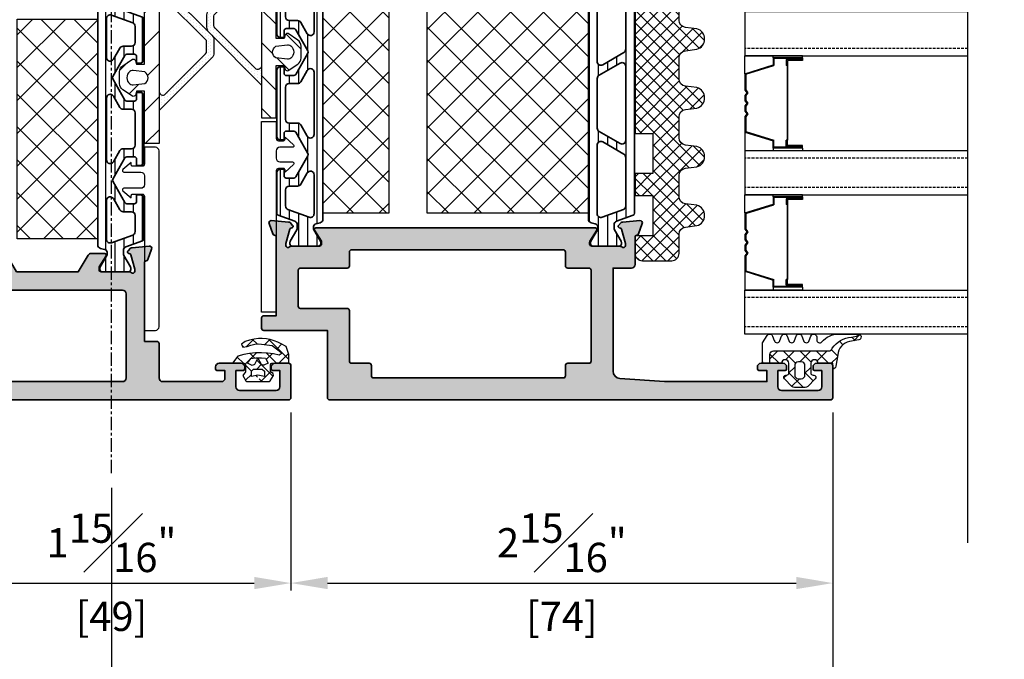
# Model space of a CAD drawing. Units: millimetres. Extents: x 0 to 1933, y 0 to 891.
# Drawn here: x 401 to 536, y 134 to 221 of the extents above; entities that cross this region are included whole.
import ezdxf

# ---------------------------------------------------------------- set-up
doc = ezdxf.new("R2010")
doc.units = ezdxf.units.MM
doc.header["$LTSCALE"] = 0.073313
doc.header["$MEASUREMENT"] = 0
for name, pattern in [('AUSGEZOGEN', [0]), ('CENTER', [2, 1.25, -0.25, 0.25, -0.25]), ('HIDDENX2', [0.75, 0.5, -0.25])]:
    doc.linetypes.add(name, pattern=pattern)
doc.layers.get('0').update_dxf_attribs({"color": 255})
doc.layers.get('DEFPOINTS').update_dxf_attribs({"color": 250})
for name, color, linetype, lineweight in [('E-DIES', 255, 'Continuous', 35), ('E-GASKET', 42, 'Continuous', 30), ('E-ISOLATOR', 41, 'Continuous', 30), ('E-PL', 6, 'Continuous', 35)]:
    doc.layers.add(name, color=color, linetype=linetype, lineweight=lineweight)
for name, color, linetype in [('E-GLASS', 4, 'Continuous'), ('E-Shading', 252, 'Continuous'), ('Glass insulation pad', 60, 'Continuous'), ('HATCH', 253, 'Continuous'), ('PVC', 4, 'Continuous')]:
    doc.layers.add(name, color=color, linetype=linetype)
doc.styles.add('ROMANS', font='romans.shx', dxfattribs={"width": 0.9})
doc.dimstyles.new('EAGON-inch3(기준)', dxfattribs={"dimtxt": 4, "dimasz": 5, "dimexe": 1, "dimexo": 2, "dimgap": 1.5, "dimtad": 1, "dimdec": 4, "dimlfac": 0.03937, "dimdsep": 46, "dimlunit": 5, "dimtxsty": 'ROMANS', "dimcen": 1, "dimclrd": 5, "dimclre": 5, "dimclrt": 7, "dimazin": 2, "dimtm": 1e-09, "dimtfac": 1, "dimtdec": 4, "dimtix": 1, "dimtmove": 2, "dimatfit": 3, "dimfxl": 0, "dimfrac": 1, "dimtolj": 1, "dimtzin": 0, "dimlwd": -1, "dimlwe": -1, "dimarcsym": 0})

# ---------------------------------------------------------------- blocks, each defined once
blk = doc.blocks.new('poly-amid material-03')
at = {"layer": 'HATCH'}
h = blk.add_hatch(dxfattribs=at)
h.set_pattern_fill('ANSI31', color=256, scale=10, angle=315)
h.set_pattern_definition([(0, (-5041.9087, -1159.3358), (3e-16, 1.25), [])])
h.paths.add_polyline_path([(36.77, -1.17), (38.32, -2.06, 0.131652), (38.47, -2.1), (38.7, -2.1, 0.414214), (39, -1.8), (39, 1.8, 0.414214), (38.7, 2.1), (38.47, 2.1, 0.131652), (38.32, 2.06), (36.77, 1.17, -0.131652), (36.52, 1.1), (36.43, 1.1, -0.339454), (35.95, 1.47), (35.8, 2.03, 0.339454), (35.32, 2.4), (3.68, 2.4, 0.339454), (3.2, 2.03), (3.05, 1.47, -0.339454), (2.57, 1.1), (2.48, 1.1, -0.131652), (2.23, 1.17), (0.68, 2.06, 0.131652), (0.53, 2.1), (0.3, 2.1, 0.414214), (0, 1.8), (0, -1.8, 0.414214), (0.3, -2.1), (0.53, -2.1, 0.131652), (0.68, -2.06), (2.23, -1.17, -0.131652), (2.48, -1.1), (2.93, -1.1, -0.315299), (3.4, -1.43), (4.23, -3.7, 0.315299), (4.51, -3.9), (10, -3.9, 0.414214), (10.5, -3.4), (10.5, -2.9), (9.6, -2.9, -0.414214), (9.3, -2.6), (9.3, -1.57, -0.267949), (9.45, -1.31), (12.35, 0.36, -0.267949), (12.65, 0.36), (15.55, -1.31, -0.267949), (15.7, -1.57), (15.7, -2.6, -0.414214), (15.4, -2.9), (14.5, -2.9), (14.5, -3.4, 0.414214), (15, -3.9), (24, -3.9, 0.414214), (24.5, -3.4), (24.5, -2.9), (23.6, -2.9, -0.414214), (23.3, -2.6), (23.3, -1.57, -0.267949), (23.45, -1.31), (26.35, 0.36, -0.267949), (26.65, 0.36), (29.55, -1.31, -0.267949), (29.7, -1.57), (29.7, -2.6, -0.414214), (29.4, -2.9), (28.5, -2.9), (28.5, -3.4, 0.414214), (29, -3.9), (34.49, -3.9, 0.315299), (34.77, -3.7), (35.6, -1.43, -0.315299), (36.07, -1.1), (36.52, -1.1, -0.131652)])
h.paths.add_polyline_path([(9.74, 1.2, -0.767327), (9.99, 0.27), (8.45, -0.62, 0.267949), (8.2, -1.05), (8.2, -2.2, -0.414214), (7.7, -2.7), (5.49, -2.7, -0.315299), (5.02, -2.37), (3.96, 0.53, -0.520567), (4.43, 1.2)], flags=16)
h.paths.add_polyline_path([(15.01, 0.27, -0.767327), (15.26, 1.2), (23.74, 1.2, -0.767327), (23.99, 0.27), (22.45, -0.62, 0.267949), (22.2, -1.05), (22.2, -2.2, -0.414214), (21.7, -2.7), (17.3, -2.7, -0.414214), (16.8, -2.2), (16.8, -1.05, 0.267949), (16.55, -0.62)], flags=16)
h.paths.add_polyline_path([(29.01, 0.27, -0.767327), (29.26, 1.2), (34.57, 1.2, -0.520567), (35.04, 0.53), (33.98, -2.37, -0.315299), (33.51, -2.7), (31.3, -2.7, -0.414214), (30.8, -2.2), (30.8, -1.05, 0.267949), (30.55, -0.62)], flags=16)
at = {"layer": 'E-PL'}
for points in [[(36.77, -1.17), (38.32, -2.06, 0.131652), (38.47, -2.1), (38.7, -2.1, 0.414214), (39, -1.8), (39, 1.8, 0.414214), (38.7, 2.1), (38.47, 2.1, 0.131652), (38.32, 2.06), (36.77, 1.17, -0.131652), (36.52, 1.1), (36.43, 1.1, -0.339454), (35.95, 1.47), (35.8, 2.03, 0.339454), (35.32, 2.4), (3.68, 2.4, 0.339454), (3.2, 2.03), (3.05, 1.47, -0.339454), (2.57, 1.1), (2.48, 1.1, -0.131652), (2.23, 1.17), (0.68, 2.06, 0.131652), (0.53, 2.1), (0.3, 2.1, 0.414214), (0, 1.8), (0, -1.8, 0.414214), (0.3, -2.1), (0.53, -2.1, 0.131652), (0.68, -2.06), (2.23, -1.17, -0.131652), (2.48, -1.1), (2.93, -1.1, -0.315299), (3.4, -1.43), (4.23, -3.7, 0.315299), (4.51, -3.9), (10, -3.9, 0.414214), (10.5, -3.4), (10.5, -2.9), (9.6, -2.9, -0.414214), (9.3, -2.6), (9.3, -1.57, -0.267949), (9.45, -1.31), (12.35, 0.36, -0.267949), (12.65, 0.36), (15.55, -1.31, -0.267949), (15.7, -1.57), (15.7, -2.6, -0.414214), (15.4, -2.9), (14.5, -2.9), (14.5, -3.4, 0.414214), (15, -3.9), (24, -3.9, 0.414214), (24.5, -3.4), (24.5, -2.9), (23.6, -2.9, -0.414214), (23.3, -2.6), (23.3, -1.57, -0.267949), (23.45, -1.31), (26.35, 0.36, -0.267949), (26.65, 0.36), (29.55, -1.31, -0.267949), (29.7, -1.57), (29.7, -2.6, -0.414214), (29.4, -2.9), (28.5, -2.9), (28.5, -3.4, 0.414214), (29, -3.9), (34.49, -3.9, 0.315299), (34.77, -3.7), (35.6, -1.43, -0.315299), (36.07, -1.1), (36.52, -1.1, -0.131652)], [(9.99, 0.27, 0.767327), (9.74, 1.2), (4.43, 1.2, 0.520567), (3.96, 0.53), (5.02, -2.37, 0.315299), (5.49, -2.7), (7.7, -2.7, 0.414214), (8.2, -2.2), (8.2, -1.05, -0.267949), (8.45, -0.62)], [(15.01, 0.27, -0.767327), (15.26, 1.2), (23.74, 1.2, -0.767327), (23.99, 0.27), (22.45, -0.62, 0.267949), (22.2, -1.05), (22.2, -2.2, -0.414214), (21.7, -2.7), (17.3, -2.7, -0.414214), (16.8, -2.2), (16.8, -1.05, 0.267949), (16.55, -0.62)], [(29.01, 0.27, -0.767327), (29.26, 1.2), (34.57, 1.2, -0.520567), (35.04, 0.53), (33.98, -2.37, -0.315299), (33.51, -2.7), (31.3, -2.7, -0.414214), (30.8, -2.2), (30.8, -1.05, 0.267949), (30.55, -0.62)]]:
    blk.add_lwpolyline(points, format="xyb", close=True, dxfattribs=at)
blk = doc.blocks.new('poly-amid material-02')
at = {"layer": 'HATCH'}
h = blk.add_hatch(dxfattribs=at)
h.set_pattern_fill('ANSI31', color=256, scale=10, angle=315)
h.set_pattern_definition([(0, (-5008.869, -1198.3886), (3e-16, 1.25), [])])
h.paths.add_polyline_path([(3.2, -2.03, 0.339454), (3.68, -2.4), (35.32, -2.4, 0.339454), (35.8, -2.03), (35.95, -1.47, -0.339454), (36.43, -1.1), (36.52, -1.1, -0.131652), (36.77, -1.17), (38.32, -2.06, 0.131652), (38.47, -2.1), (38.7, -2.1, 0.414214), (39, -1.8), (39, 1.8, 0.414214), (38.7, 2.1), (38.47, 2.1, 0.131652), (38.32, 2.06), (36.77, 1.17, -0.131652), (36.52, 1.1), (36.07, 1.1, -0.315299), (35.6, 1.43), (34.77, 3.7, 0.315299), (34.49, 3.9), (4.51, 3.9, 0.315299), (4.23, 3.7), (3.4, 1.43, -0.315299), (2.93, 1.1), (2.48, 1.1, -0.131652), (2.23, 1.17), (0.68, 2.06, 0.131652), (0.53, 2.1), (0.3, 2.1, 0.414214), (0, 1.8), (0, -1.8, 0.414214), (0.3, -2.1), (0.53, -2.1, 0.131652), (0.68, -2.06), (2.23, -1.17, -0.131652), (2.48, -1.1), (2.57, -1.1, -0.339454), (3.05, -1.47)])
h.paths.add_polyline_path([(5.13, 2.37, -0.315299), (5.6, 2.7), (12.12, 2.7, -0.267949), (12.55, 2.45), (14.23, -0.45, -0.57735), (13.79, -1.2), (4.54, -1.2, -0.520567), (4.07, -0.53)], flags=16)
h.paths.add_polyline_path([(34.57, -1.2), (25.21, -1.2, -0.57735), (24.77, -0.45), (26.45, 2.45, -0.267949), (26.88, 2.7), (33.51, 2.7, -0.315299), (33.98, 2.37), (35.04, -0.53, -0.520567)], flags=16)
h.paths.add_polyline_path([(15.67, -0.95), (14, 1.95, -0.57735), (14.43, 2.7), (24.57, 2.7, -0.57735), (25, 1.95), (23.33, -0.95, -0.267949), (22.9, -1.2), (16.1, -1.2, -0.267949)], flags=16)
at = {"layer": 'E-PL'}
for points in [[(3.2, -2.03, 0.339454), (3.68, -2.4), (35.32, -2.4, 0.339454), (35.8, -2.03), (35.95, -1.47, -0.339454), (36.43, -1.1), (36.52, -1.1, -0.131652), (36.77, -1.17), (38.32, -2.06, 0.131652), (38.47, -2.1), (38.7, -2.1, 0.414214), (39, -1.8), (39, 1.8, 0.414214), (38.7, 2.1), (38.47, 2.1, 0.131652), (38.32, 2.06), (36.77, 1.17, -0.131652), (36.52, 1.1), (36.07, 1.1, -0.315299), (35.6, 1.43), (34.77, 3.7, 0.315299), (34.49, 3.9), (4.51, 3.9, 0.315299), (4.23, 3.7), (3.4, 1.43, -0.315299), (2.93, 1.1), (2.48, 1.1, -0.131652), (2.23, 1.17), (0.68, 2.06, 0.131652), (0.53, 2.1), (0.3, 2.1, 0.414214), (0, 1.8), (0, -1.8, 0.414214), (0.3, -2.1), (0.53, -2.1, 0.131652), (0.68, -2.06), (2.23, -1.17, -0.131652), (2.48, -1.1), (2.57, -1.1, -0.339454), (3.05, -1.47)], [(5.13, 2.37, -0.315299), (5.6, 2.7), (12.12, 2.7, -0.267949), (12.55, 2.45), (14.23, -0.45, -0.57735), (13.79, -1.2), (4.54, -1.2, -0.520567), (4.07, -0.53)], [(15.67, -0.95), (14, 1.95, -0.57735), (14.43, 2.7), (24.57, 2.7, -0.57735), (25, 1.95), (23.33, -0.95, -0.267949), (22.9, -1.2), (16.1, -1.2, -0.267949)], [(34.57, -1.2), (25.21, -1.2, -0.57735), (24.77, -0.45), (26.45, 2.45, -0.267949), (26.88, 2.7), (33.51, 2.7, -0.315299), (33.98, 2.37), (35.04, -0.53, -0.520567)]]:
    blk.add_lwpolyline(points, format="xyb", close=True, dxfattribs=at)
blk = doc.blocks.new('IW vent out')
at = {"layer": 'E-Shading'}
h = blk.add_hatch(color=256, dxfattribs=at)
h.paths.add_polyline_path([(-39, 3.93, -0.393479), (-39.93, 2.93), (-46, 2.5), (-60, 2.5), (-60, 4), (-59, 4, 0.414214), (-58.7, 4.3), (-58.7, 4.5, 0.414214), (-59.2, 5), (-62.2, 5, 0.414214), (-62.7, 4.5), (-62.7, 4.3, 0.414214), (-62.4, 4), (-61.5, 4), (-61.5, 1.8, -0.414214), (-62, 1.3), (-67, 1.3, -0.414214), (-67.5, 1.8), (-67.5, 4), (-66.6, 4, 0.414214), (-66.3, 4.3), (-66.3, 4.5, 0.414214), (-66.8, 5), (-68.7, 5, 0.414214), (-69, 4.7), (-69, 0.3, 0.414214), (-68.7, 0), (-0.3, 0, 0.414214), (0, 0.3), (0, 9.5), (8.7, 9.5, 0.414214), (9, 9.8), (9, 11.2, 0.414214), (8.7, 11.5), (7, 11.5), (7, 22.2, -0.359508), (7.24, 22.49, 0.263725), (7.47, 22.69), (7.98, 24.1, 0.548619), (7.67, 24.5), (5.31, 24.29, 0.176327), (5.12, 24.21), (4.76, 23.84, 0.57735), (4.85, 23.51), (5.02, 23.46, -0.267949), (5.16, 23.32), (5.69, 21.34, -0.065543), (5.7, 21.26), (5.7, 21.1, -0.6885), (5.18, 20.9, 0.213422), (4.95, 21), (1.1, 21, -0.414214), (0.8, 21.3), (0.8, 21.52, -0.137852), (0.84, 21.68), (1.77, 23.2, 0.585498), (1.6, 23.5), (-36.6, 23.5, 0.585498), (-36.77, 23.2), (-35.84, 21.68, -0.137852), (-35.8, 21.52), (-35.8, 21.3, -0.414214), (-36.1, 21), (-39.95, 21, 0.213422), (-40.18, 20.9, -0.6885), (-40.7, 21.1), (-40.7, 21.26, -0.065543), (-40.69, 21.34), (-40.16, 23.32, -0.267949), (-40.02, 23.46), (-39.85, 23.51, 0.57735), (-39.76, 23.84), (-40.12, 24.21, 0.176327), (-40.31, 24.29), (-42.67, 24.5, 0.548619), (-42.98, 24.1), (-42.47, 22.69, 0.263725), (-42.24, 22.49, -0.359508), (-42, 22.2), (-42, 18.5, 0.414214), (-41.5, 18), (-39, 18)])
h.paths.add_polyline_path([(-3.3, 5), (-5.7, 5, 0.414214), (-6, 4.7), (-6, 3.3, -0.414214), (-6.3, 3), (-32.2, 3, -0.414214), (-32.5, 3.3), (-32.5, 4.7, 0.414214), (-32.8, 5), (-35.7, 5, -0.414214), (-36, 5.3), (-36, 17.7, -0.414214), (-35.7, 18), (-32.8, 18, 0.414214), (-32.5, 18.3), (-32.5, 20.2, -0.414214), (-32.2, 20.5), (-3.3, 20.5, -0.414214), (-3, 20.2), (-3, 18.3, 0.414214), (-2.7, 18), (3.7, 18, -0.414214), (4, 17.7), (4, 12.8, -0.414214), (3.7, 12.5), (-2.7, 12.5, 0.414214), (-3, 12.2), (-3, 5.3, -0.414214)], flags=16)
at = {"layer": 'E-DIES'}
for points in [[(-39.93, 2.93, 0.393479), (-39, 3.93), (-39, 18), (-41.5, 18, -0.414214), (-42, 18.5), (-42, 22.2, 0.359508), (-42.24, 22.49, -0.263725), (-42.47, 22.69), (-42.98, 24.1, -0.548619), (-42.67, 24.5), (-40.31, 24.29, -0.176327), (-40.12, 24.21), (-39.76, 23.84, -0.57735), (-39.85, 23.51), (-40.02, 23.46, 0.267949), (-40.16, 23.32), (-40.69, 21.34, 0.065543), (-40.7, 21.26), (-40.7, 21.1, 0.6885), (-40.18, 20.9, -0.213422), (-39.95, 21), (-36.1, 21, 0.414214), (-35.8, 21.3), (-35.8, 21.52, 0.137852), (-35.84, 21.68), (-36.77, 23.2, -0.585498), (-36.6, 23.5), (1.6, 23.5, -0.585498), (1.77, 23.2), (0.84, 21.68, 0.137852), (0.8, 21.52), (0.8, 21.3, 0.414214), (1.1, 21), (4.95, 21, -0.213422), (5.18, 20.9, 0.6885), (5.7, 21.1), (5.7, 21.26, 0.065543), (5.69, 21.34), (5.16, 23.32, 0.267949), (5.02, 23.46), (4.85, 23.51, -0.57735), (4.76, 23.84), (5.12, 24.21, -0.176327), (5.31, 24.29), (7.67, 24.5, -0.548619), (7.98, 24.1), (7.47, 22.69, -0.263725), (7.24, 22.49, 0.359508), (7, 22.2), (7, 11.5), (8.7, 11.5, -0.414214), (9, 11.2), (9, 9.8, -0.414214), (8.7, 9.5), (0, 9.5), (0, 0.3, -0.414214), (-0.3, 0), (-68.7, 0, -0.414214), (-69, 0.3), (-69, 4.7, -0.414214), (-68.7, 5), (-66.8, 5, -0.414214), (-66.3, 4.5), (-66.3, 4.3, -0.414214), (-66.6, 4), (-67.5, 4), (-67.5, 1.8, 0.414214), (-67, 1.3), (-62, 1.3, 0.414214), (-61.5, 1.8), (-61.5, 4), (-62.4, 4, -0.414214), (-62.7, 4.3), (-62.7, 4.5, -0.414214), (-62.2, 5), (-59.2, 5, -0.414214), (-58.7, 4.5), (-58.7, 4.3, -0.414214), (-59, 4), (-60, 4), (-60, 2.5), (-46, 2.5)], [(-3.3, 5), (-5.7, 5, 0.414214), (-6, 4.7), (-6, 3.3, -0.414214), (-6.3, 3), (-32.2, 3, -0.414214), (-32.5, 3.3), (-32.5, 4.7, 0.414214), (-32.8, 5), (-35.7, 5, -0.414214), (-36, 5.3), (-36, 17.7, -0.414214), (-35.7, 18), (-32.8, 18, 0.414214), (-32.5, 18.3), (-32.5, 20.2, -0.414214), (-32.2, 20.5), (-3.3, 20.5, -0.414214), (-3, 20.2), (-3, 18.3, 0.414214), (-2.7, 18), (3.7, 18, -0.414214), (4, 17.7), (4, 12.8, -0.414214), (3.7, 12.5), (-2.7, 12.5, 0.414214), (-3, 12.2), (-3, 5.3, -0.414214)]]:
    blk.add_lwpolyline(points, format="xyb", close=True, dxfattribs=at)
blk = doc.blocks.new('EST I05')
at = {"layer": 'HATCH'}
h = blk.add_hatch(dxfattribs=at)
h.set_pattern_fill('ANSI37', color=256, scale=10)
h.set_pattern_definition([(45, (842.2105, 0), (-0.8838835, 0.8838835), []), (135, (842.2105, 0), (-0.8838835, -0.8838835), [])])
h.paths.add_polyline_path([(1345.3, -534.96), (1345.3, -537.4), (1371.4, -537.4, 0.414214), (1372.4, -536.4), (1372.4, -532.4, 0.414214), (1371.4, -531.4), (1368.78, -531.4, -0.378446), (1367.79, -530.52), (1367.6, -528.95, 0.755777), (1364.81, -528.95), (1364.62, -530.52, -0.378446), (1363.63, -531.4), (1360.76, -531.4, -0.378446), (1359.76, -530.52), (1359.57, -528.95, 0.755777), (1356.79, -528.95), (1356.59, -530.52, -0.378446), (1355.6, -531.4), (1352.73, -531.4, -0.378446), (1351.74, -530.52), (1351.54, -528.95, 0.755777), (1348.76, -528.95), (1348.56, -530.52, -0.378446), (1347.57, -531.4), (1344.7, -531.4, -0.378446), (1343.71, -530.52), (1343.51, -528.95, 0.755777), (1340.73, -528.95), (1340.54, -530.52, -0.378446), (1339.54, -531.4), (1336.67, -531.4, -0.378446), (1335.68, -530.52), (1335.48, -528.95, 0.755777), (1332.7, -528.95), (1332.51, -530.52, -0.378446), (1331.52, -531.4), (1328.9, -531.4, 0.414214), (1327.9, -532.4), (1327.9, -536.4, 0.414214), (1328.9, -537.4), (1331.3, -537.4), (1331.3, -534.96), (1336.8, -534.96), (1336.8, -537.4), (1339.8, -537.4), (1339.8, -534.96)])
at = {"layer": 'Glass insulation pad'}
blk.add_lwpolyline([(1345.3, -537.4), (1345.3, -534.96), (1339.8, -534.96), (1339.8, -537.4), (1336.8, -537.4), (1336.8, -534.96), (1331.3, -534.96), (1331.3, -537.4), (1328.9, -537.4, -0.414214), (1327.9, -536.4), (1327.9, -532.4, -0.414214), (1328.9, -531.4), (1331.52, -531.4, 0.378446), (1332.51, -530.52), (1332.7, -528.95, -0.755777), (1335.48, -528.95), (1335.68, -530.52, 0.378446), (1336.67, -531.4), (1339.54, -531.4, 0.378446), (1340.54, -530.52), (1340.73, -528.95, -0.755777), (1343.51, -528.95), (1343.71, -530.52, 0.378446), (1344.7, -531.4), (1347.57, -531.4, 0.378446), (1348.56, -530.52), (1348.76, -528.95, -0.755777), (1351.54, -528.95), (1351.74, -530.52, 0.378446), (1352.73, -531.4), (1355.6, -531.4, 0.378446), (1356.59, -530.52), (1356.79, -528.95, -0.755777), (1359.57, -528.95), (1359.76, -530.52, 0.378446), (1360.76, -531.4), (1363.63, -531.4, 0.378446), (1364.62, -530.52), (1364.81, -528.95, -0.755777), (1367.6, -528.95), (1367.79, -530.52, 0.378446), (1368.78, -531.4), (1371.4, -531.4, -0.414214), (1372.4, -532.4), (1372.4, -536.4, -0.414214), (1371.4, -537.4)], format="xyb", close=True, dxfattribs=at)
blk = doc.blocks.new('est g09')
at = {"layer": 'E-GASKET'}
h = blk.add_hatch(dxfattribs=at)
h.set_pattern_fill('ANSI37', color=256, scale=0.5)
h.set_pattern_definition([(45, (-3517.9175, -2515.5101), (-1.122532, 1.122532), []), (135, (-3517.9175, -2515.5101), (-1.122532, -1.122532), [])])
h.paths.add_polyline_path([(3.3, 2.5, -1), (3.3, 1.5), (2, 1.5, -0.414214), (1.7, 1.8), (1.7, 1.9, 0.668123), (1.19, 2.11), (0.15, 1.07, 0.199004), (0, 0.72), (0, -0.72, 0.199038), (0.15, -1.07), (1.19, -2.11, 0.667817), (1.7, -1.9), (1.7, -1.8, -0.414214), (2, -1.5), (3.3, -1.5, -0.999994), (3.3, -2.5), (3.3, -4.08), (4.5, -4.08, 0.414214), (5, -3.58), (5, 3.94, -0.351185), (5.39, 4.43, 0.215359), (6.87, 7.04, -0.067527), (7.08, 7.94), (7.22, 8.21, 0.643342), (6.51, 8.04), (6.26, 6.78, -0.334543), (4.47, 5.17), (2.9, 4.9, 0.41421), (2.5, 4.5), (3.3, 4.5)])
h.paths.add_polyline_path([(3.5, 0.2), (3.5, -0.2, -0.414214), (3, -0.7), (1.7, -0.7, -0.414214), (1.2, -0.2), (1.2, 0.2, -0.414214), (1.7, 0.7), (3, 0.7, -0.414214)], flags=16)
for points in [[(6.1, -5.1), (7.1, -4.45, 0.668184), (7, -3.71), (6.4, -3.49, -0.767324), (6.4, -2.71), (7, -2.49, 0.767333), (7, -1.71), (6.4, -1.49, -0.767325), (6.4, -0.71), (7, -0.49, 0.767333), (7, 0.29), (6.4, 0.51, -0.767324), (6.4, 1.29), (7, 1.51, 0.87698), (6.9, 2.3), (6.5, 2.3, -0.698124), (6.24, 3.01, 0.220237), (7.3, 5.29), (7.3, 7.96, 0.908896), (6.51, 8.04), (6.26, 6.78, -0.334543), (4.47, 5.17), (2.9, 4.9, 0.41421), (2.5, 4.5), (3.3, 4.5), (3.3, 2.5, -1), (3.3, 1.5), (2, 1.5, -0.414214), (1.7, 1.8), (1.7, 1.9, 0.668123), (1.19, 2.11), (0.15, 1.07, 0.199004), (0, 0.72), (0, -0.72, 0.199038), (0.15, -1.07), (1.19, -2.11, 0.668191), (1.7, -1.9), (1.7, -1.8, -0.414214), (2, -1.5), (3.3, -1.5, -1), (3.3, -2.5), (3.3, -4.8, 0.414214), (3.6, -5.1)], [(3, 0.7, -0.414225), (3.5, 0.2), (3.5, -0.2, -0.414225), (3, -0.7), (1.7, -0.7, -0.414235), (1.2, -0.2), (1.2, 0.2, -0.414235), (1.7, 0.7)]]:
    blk.add_lwpolyline(points, format="xyb", close=True, dxfattribs=at)
blk.add_lwpolyline([(3.3, -4.08), (4.5, -4.08, 0.414214), (5, -3.58), (5, 3.94, -0.351185), (5.39, 4.43, 0.215359), (6.87, 7.04, -0.067527), (7.08, 7.94), (7.22, 8.21)], format="xyb", dxfattribs=at)
blk = doc.blocks.new('mg iw v')
at = {"layer": 'E-GASKET'}
h = blk.add_hatch(dxfattribs=at)
h.set_pattern_fill('DOTS', color=256, scale=0.25)
h.set_pattern_definition([(0, (0, 0), (0.1984375, 0.396875), [0, -0.396875])])
h.paths.add_polyline_path([(-6.91, 9.5, -0.198912), (-6.21, 9.21), (-0.29, 3.29, -0.198912), (0, 2.59), (0, 2), (-1.62, 2, 0.668179), (-1.27, 2.85), (-6.77, 8.35, 0.198912), (-7.12, 8.5), (-8.38, 8.5, 0.198913), (-8.73, 8.35), (-14.23, 2.85, 0.668178), (-13.88, 2), (-16.5, 2), (-9.29, 9.21, -0.198913), (-8.59, 9.5)])
h = blk.add_hatch(dxfattribs=at)
h.set_pattern_fill('ANSI31', color=256)
h.set_pattern_definition([(45, (-6074.6696, 2199.2893), (-2.245064, 2.245064), [])])
h.paths.add_polyline_path([(0, 2), (-1.62, 2), (-13.88, 2), (-16.5, 2), (-21, 2), (-21, 0), (-13.85, 0), (-13.85, -1.1), (-14.37, -1.24, 0.414233), (-14.53, -1.63), (-13.64, -2.95, 0.250412), (-12.81, -3.4), (-11.19, -3.4, 0.250412), (-10.36, -2.95), (-9.47, -1.63, 0.414233), (-9.64, -1.24), (-10.15, -1.1), (-10.15, 0), (0, 0)])
h.paths.add_polyline_path([(-11.21, 0.06), (-11.02, -1.52, -0.174016), (-11.08, -1.85), (-11.16, -1.99, -0.483515), (-12.84, -1.99), (-12.92, -1.85, -0.174015), (-12.98, -1.52), (-12.8, 0.06, -0.5511)], flags=16)
for p, q in [((-13.88, 2), (-16.5, 2)), ((-1.62, 2), (0, 2))]:
    blk.add_line(p, q, dxfattribs=at)
for points in [[(-0.29, 3.29), (-6.21, 9.21, 0.198912), (-6.91, 9.5), (-8.59, 9.5, 0.198913), (-9.29, 9.21), (-16.5, 2), (-21, 2), (-21, 0), (-13.85, 0), (-13.85, -1.1), (-14.37, -1.24, 0.414233), (-14.53, -1.63), (-13.64, -2.95, 0.250412), (-12.81, -3.4), (-11.19, -3.4, 0.250412), (-10.36, -2.95), (-9.47, -1.63, 0.414233), (-9.64, -1.24), (-10.15, -1.1), (-10.15, 0), (0, 0), (0, 2.59, 0.198912)], [(-1.62, 2), (-13.88, 2, -0.668178), (-14.23, 2.85), (-8.73, 8.35, -0.198913), (-8.38, 8.5), (-7.12, 8.5, -0.198912), (-6.77, 8.35), (-1.27, 2.85, -0.668179)], [(-11.16, -1.99, -0.483515), (-12.84, -1.99), (-12.92, -1.85, -0.174015), (-12.98, -1.52), (-12.8, 0.06, -0.5511), (-11.21, 0.06), (-11.02, -1.52, -0.174016), (-11.08, -1.85)]]:
    blk.add_lwpolyline(points, format="xyb", close=True, dxfattribs=at)
blk = doc.blocks.new('PTCC EDS95 DOOR FRAME IW WS OD  44 glass')
at = {"layer": 'E-ISOLATOR'}
h = blk.add_hatch(dxfattribs=at)
h.set_pattern_fill('ANSI37', color=256, angle=270)
h.set_pattern_definition([(315, (1562.548, -1961.8356), (2.245064, 2.245064), []), (45, (1562.548, -1961.8356), (-2.245064, 2.245064), [])])
h.paths.add_polyline_path([(-69.5, 47.63), (-69.5, 38.63), (-39.5, 38.63), (-39.5, 47.63)])
h = blk.add_hatch(dxfattribs=at)
h.set_pattern_fill('ANSI37', color=256, angle=270)
h.set_pattern_definition([(315, (1562.548, -1956.8356), (2.245064, 2.245064), []), (45, (1562.548, -1956.8356), (-2.245064, 2.245064), [])])
h.paths.add_polyline_path([(-69.5, 33.37), (-69.5, 11.37), (-39.5, 11.37), (-39.5, 33.37)])
for points in [[(-69.5, 38.63), (-69.5, 47.63), (-39.5, 47.63), (-39.5, 38.63)], [(-69.5, 11.37), (-69.5, 33.37), (-39.5, 33.37), (-39.5, 11.37)]]:
    blk.add_lwpolyline(points, close=True, dxfattribs=at)
at = {"layer": 'PVC'}
blk.add_lwpolyline([(-57, 56), (-57, 54), (-59.3, 54, 0.414214), (-59.6, 53.7), (-59.6, 53, 0.414214), (-59.4, 52.8), (-59.1, 52.8), (-60.16, 51.66, -0.674568), (-60.5, 51.8), (-60.5, 53.5, 0.414214), (-61, 54), (-62, 54, 0.414214), (-62.5, 53.5), (-62.5, 51.8, -0.674568), (-62.84, 51.66), (-63.9, 52.8), (-63.6, 52.8, 0.414214), (-63.4, 53), (-63.4, 53.7, 0.414214), (-63.7, 54), (-83, 54), (-83, 56), (-57, 56)], format="xyb", dxfattribs=at)
blk.add_lwpolyline([(-57, 56), (-57, 54), (-59.3, 54, 0.414214), (-59.6, 53.7), (-59.6, 53, 0.414214), (-59.4, 52.8), (-59.1, 52.8), (-60.16, 51.66, -0.674568), (-60.5, 51.8), (-60.5, 53.5, 0.414214), (-61, 54), (-62, 54, 0.414214), (-62.5, 53.5), (-62.5, 51.8, -0.674568), (-62.84, 51.66), (-63.9, 52.8), (-63.6, 52.8, 0.414214), (-63.4, 53), (-63.4, 53.7, 0.414214), (-63.7, 54), (-83, 54), (-83, 56), (-57, 56)], format="xyb", dxfattribs=at)
at = {"layer": 'E-DIES', "xscale": -1, "rotation": 270}
blk.add_blockref('IW vent out', (-95, 47), dxfattribs=at)
at = {"layer": 'E-GASKET'}
blk.add_blockref('mg iw v', (-35.5, 54), dxfattribs=at)
blk.add_blockref('mg iw v', (-35.5, 54), dxfattribs=at)
at = {"layer": 'E-GLASS', "xscale": -1, "rotation": 179.9999999999999}
blk.add_blockref('est g09', (-93.3, -17.5), dxfattribs=at)
blk.add_blockref('est g09', (-93.3, -17.5), dxfattribs=at)
at = {"layer": 'E-Shading', "rotation": 179.9999999999999}
for name, p in [('poly-amid material-03', (-35, 50.03)), ('poly-amid material-02', (-35, 8.97))]:
    blk.add_blockref(name, p, dxfattribs=at)
at = {"layer": 'HATCH', "xscale": -1, "rotation": 179.9999999999999}
blk.add_blockref('EST I05', (-1403.9, -532.4), dxfattribs=at)
blk = doc.blocks.new('EDS 95 OW attach ND_out')
at = {"layer": 'E-Shading'}
h = blk.add_hatch(color=256, dxfattribs=at)
h.paths.add_polyline_path([(-29, 18.7), (-29, 8), (-30.7, 8, 0.414214), (-31, 7.7), (-31, 3, -0.414214), (-31.5, 2.5), (-39.5, 2.5, -0.414214), (-40, 3), (-40, 4), (-39, 4, 0.414214), (-38.7, 4.3), (-38.7, 4.5, 0.414214), (-39.2, 5), (-42.2, 5, 0.414214), (-42.7, 4.5), (-42.7, 4.3, 0.414214), (-42.4, 4), (-41.5, 4), (-41.5, 1.8, -0.414214), (-42, 1.3), (-47, 1.3, -0.414214), (-47.5, 1.8), (-47.5, 4), (-46.6, 4, 0.414214), (-46.3, 4.3), (-46.3, 4.5, 0.414214), (-46.8, 5), (-48.7, 5, 0.414214), (-49, 4.7), (-49, 0.3, 0.414214), (-48.7, 0), (-0.3, 0, 0.414214), (0, 0.3), (0, 8.7, 0.414214), (-0.3, 9), (-4, 9, -0.414214), (-4.5, 9.5), (-4.5, 11.5, -0.414214), (-4, 12), (-3, 12, 0.414214), (-2.5, 12.5), (-2.5, 18.7, -0.359508), (-2.26, 18.99, 0.263725), (-2.03, 19.19), (-1.52, 20.6, 0.548619), (-1.83, 21), (-4.19, 20.79, 0.176327), (-4.38, 20.71), (-4.74, 20.34, 0.57735), (-4.65, 20.01), (-4.48, 19.96, -0.267949), (-4.34, 19.82), (-3.81, 17.84, -0.065543), (-3.8, 17.76), (-3.8, 17.6, -0.688507), (-4.32, 17.4, 0.213422), (-4.55, 17.5), (-8.4, 17.5, -0.414214), (-8.7, 17.8), (-8.7, 18.02, -0.137852), (-8.66, 18.18), (-7.73, 19.7, 0.585498), (-7.9, 20), (-9.76, 20, 0.263447), (-10.19, 19.76), (-11.54, 17.5), (-19.96, 17.5), (-21.31, 19.76, 0.263447), (-21.74, 20), (-23.6, 20, 0.585498), (-23.77, 19.7), (-22.84, 18.18, -0.137852), (-22.8, 18.02), (-22.8, 17.8, -0.414214), (-23.1, 17.5), (-26.95, 17.5, 0.213422), (-27.18, 17.4, -0.688507), (-27.7, 17.6), (-27.7, 17.76, -0.065543), (-27.69, 17.84), (-27.16, 19.82, -0.267949), (-27.02, 19.96), (-26.85, 20.01, 0.57735), (-26.76, 20.34), (-27.12, 20.71, 0.176327), (-27.31, 20.79), (-29.67, 21, 0.548619), (-29.98, 20.6), (-29.47, 19.19, 0.263725), (-29.24, 18.99, -0.359508)])
h.paths.add_polyline_path([(-3, 6.5, -0.414214), (-2.5, 6), (-2.5, 3, -0.414214), (-3, 2.5), (-26, 2.5, -0.414214), (-26.5, 3), (-26.5, 14.5, -0.414214), (-26, 15), (-7.5, 15, -0.414214), (-7, 14.5), (-7, 7, 0.414214), (-6.5, 6.5)], flags=16)
at = {"layer": 'E-DIES'}
blk.add_lwpolyline([(-29, 8), (-29, 18.7, 0.359508), (-29.24, 18.99, -0.263725), (-29.47, 19.19), (-29.98, 20.6, -0.548619), (-29.67, 21), (-27.31, 20.79, -0.176327), (-27.12, 20.71), (-26.76, 20.34, -0.57735), (-26.85, 20.01), (-27.02, 19.96, 0.267949), (-27.16, 19.82), (-27.69, 17.84, 0.065543), (-27.7, 17.76), (-27.7, 17.6, 0.688507), (-27.18, 17.4, -0.213422), (-26.95, 17.5), (-23.1, 17.5, 0.414214), (-22.8, 17.8), (-22.8, 18.02, 0.137852), (-22.84, 18.18), (-23.77, 19.7, -0.585498), (-23.6, 20), (-21.74, 20, -0.263447), (-21.31, 19.76), (-19.96, 17.5), (-11.54, 17.5), (-10.19, 19.76, -0.263447), (-9.76, 20), (-7.9, 20, -0.585498), (-7.73, 19.7), (-8.66, 18.18, 0.137852), (-8.7, 18.02), (-8.7, 17.8, 0.414214), (-8.4, 17.5), (-4.55, 17.5, -0.213422), (-4.32, 17.4, 0.688507), (-3.8, 17.6), (-3.8, 17.76, 0.065543), (-3.81, 17.84), (-4.34, 19.82, 0.267949), (-4.48, 19.96), (-4.65, 20.01, -0.57735), (-4.74, 20.34), (-4.38, 20.71, -0.176327), (-4.19, 20.79), (-1.83, 21, -0.548619), (-1.52, 20.6), (-2.03, 19.19, -0.263725), (-2.26, 18.99, 0.359508), (-2.5, 18.7), (-2.5, 12.5, -0.414214), (-3, 12), (-4, 12, 0.414214), (-4.5, 11.5), (-4.5, 9.5, 0.414214), (-4, 9), (-0.3, 9, -0.414214), (0, 8.7), (0, 0.3, -0.414214), (-0.3, 0), (-48.7, 0, -0.414214), (-49, 0.3), (-49, 4.7, -0.414214), (-48.7, 5), (-46.8, 5, -0.414214), (-46.3, 4.5), (-46.3, 4.3, -0.414214), (-46.6, 4), (-47.5, 4), (-47.5, 1.8, 0.414214), (-47, 1.3), (-42, 1.3, 0.414214), (-41.5, 1.8), (-41.5, 4), (-42.4, 4, -0.414214), (-42.7, 4.3), (-42.7, 4.5, -0.414214), (-42.2, 5), (-39.2, 5, -0.414214), (-38.7, 4.5), (-38.7, 4.3, -0.414214), (-39, 4), (-40, 4), (-40, 3, 0.414214), (-39.5, 2.5), (-31.5, 2.5, 0.414214), (-31, 3), (-31, 7.7, -0.414214), (-30.7, 8)], format="xyb", close=True, dxfattribs=at)
blk.add_lwpolyline([(-3, 6.5, -0.414214), (-2.5, 6), (-2.5, 3, -0.414214), (-3, 2.5), (-26, 2.5, -0.414214), (-26.5, 3), (-26.5, 14.5, -0.414214), (-26, 15), (-7.5, 15, -0.414214), (-7, 14.5), (-7, 7, 0.414214), (-6.5, 6.5), (-3, 6.5)], format="xyb", dxfattribs=at)
blk = doc.blocks.new('A$C2863a33d')
at = {"layer": 'E-GASKET', "linetype": 'AUSGEZOGEN', "lineweight": -3}
h = blk.add_hatch(dxfattribs=at)
h.set_pattern_fill('ANSI37', color=256, scale=0.5, angle=-90, style=0)
h.set_pattern_definition([(225, (5.49, -1.01), (1.12253, -1.12253), []), (315, (5.49, -1.01), (1.12253, 1.12253), [])])
h.paths.add_polyline_path([(1.77, -1.15), (1.43, -1.64), (1.82, -2.38), (1.96, -2.49), (5, -2.49), (5.13, -2.39), (5.6, -1.67), (5.55, -1.41), (5.18, -1.16), (5.18, -0.2), (5.26, -0.03), (5.38, 0), (7.53, 0), (7.69, 0.09), (7.72, 0.21), (7.72, 1.21), (7.33, 2.3), (6.67, 2.68), (6.2, 2.89), (5.68, 3.08), (5.16, 3.24), (4.63, 3.34), (4.08, 3.37), (3.58, 3.37), (2.95, 3.3), (2.34, 3.17), (1.74, 2.98), (1.24, 2.6), (1.43, 2.21), (1.99, 2.32), (2.52, 2.49), (3.06, 2.61), (3.61, 2.67), (5.43, 2.42), (6.79, 1.38), (6.38, 1.1), (5.59, 1.28), (4.78, 1.4), (3.97, 1.45), (3.15, 1.43), (2.34, 1.35), (1.54, 1.2), (0.75, 0.98), (0, 0), (1.57, 0), (1.74, -0.08), (1.77, -0.2)])
h.paths.add_polyline_path([(4.29, -0.27), (4.13, -0.27), (3.97, -0.14), (3.48, 0.74), (3.48, 0.74), (3, -0.14), (2.68, -0.28), (2.07, 0), (2.53, 0.66), (3.19, 0.73), (3.48, 0.74), (3.48, 0.74), (3.48, 0.74), (3.95, 0.75), (4.52, 0.71), (4.88, 0)], flags=16)
h.paths.add_polyline_path([(4.38, -1.09), (4.38, -1.79), (3.48, -1.63), (2.58, -1.79), (2.58, -1.09), (2.88, -0.79), (4.08, -0.79)], flags=16)
h.paths.add_polyline_path([(3.58, -1.9), (3.68, -2.07), (3.48, -2.27), (3.31, -2.17), (3.28, -2.07), (3.31, -1.97), (3.48, -1.87)], flags=16)
for points in [[(1.96, -2.49), (5, -2.49), (5.13, -2.39), (5.6, -1.67), (5.55, -1.41), (5.18, -1.16), (5.18, -0.2), (5.26, -0.03), (5.38, 0), (7.53, 0), (7.69, 0.09), (7.72, 0.21), (7.72, 1.21), (7.33, 2.3), (6.67, 2.68), (6.2, 2.89), (5.68, 3.08), (5.16, 3.24), (4.63, 3.34), (4.08, 3.37), (3.58, 3.37), (2.95, 3.3), (2.34, 3.17), (1.74, 2.98), (1.24, 2.6), (1.43, 2.21), (1.99, 2.32), (2.52, 2.49), (3.06, 2.61), (3.61, 2.67), (5.43, 2.42), (6.79, 1.38), (6.38, 1.1), (5.59, 1.28), (4.78, 1.4), (3.97, 1.45), (3.15, 1.43), (2.34, 1.35), (1.54, 1.2), (0.75, 0.98), (0, 0), (1.57, 0), (1.74, -0.08), (1.77, -0.2), (1.77, -1.15), (1.43, -1.64), (1.82, -2.38)], [(2.53, 0.66), (3.19, 0.73), (3.95, 0.75), (4.52, 0.71), (4.88, 0), (4.29, -0.27), (4.13, -0.27), (3.97, -0.14), (3.48, 0.74), (3, -0.14), (2.68, -0.28), (2.07, 0)], [(2.58, -1.79), (2.58, -1.09), (2.88, -0.79), (4.08, -0.79), (4.38, -1.09), (4.38, -1.79), (3.48, -1.63)]]:
    blk.add_lwpolyline(points, close=True, dxfattribs=at)
blk = doc.blocks.new('EDP C01')
at = {"layer": 'PVC'}
blk.add_lwpolyline([(5.95, -2.93), (6.9, -1.8), (6.6, -1.8, -0.414214), (6.4, -1.6), (6.4, -0.3, -0.414214), (6.7, 0), (25, 0), (25, 1.5, 0.414214), (24.5, 2), (0.5, 2, 0.414214), (0, 1.5), (0, 0), (2.3, 0, -0.414214), (2.6, -0.3), (2.6, -1.6, -0.414214), (2.4, -1.8), (2.1, -1.8), (3.05, -2.93, 0.700121), (3.4, -2.8), (3.4, -0.5, -0.414214), (3.9, 0), (5.1, 0, -0.414214), (5.6, -0.5), (5.6, -2.8, 0.700121)], format="xyb", close=True, dxfattribs=at)
blk = doc.blocks.new('PTCC EDS95 DOOR MIDDLE FRAME IW WS D  44 glass')
at = {"layer": 'E-ISOLATOR'}
h = blk.add_hatch(dxfattribs=at)
h.set_pattern_fill('ANSI37', color=256, angle=180)
h.set_pattern_definition([(225, (-1302.583, -1655.0478), (2.245064, -2.245064), []), (315, (-1302.583, -1655.0478), (2.245064, 2.245064), [])])
h.paths.add_polyline_path([(63.63, -73), (74.63, -73), (74.63, -43), (63.63, -43)])
at = {"color": 2, "linetype": 'CENTER', "ltscale": 20}
blk.add_line((76.5, -105), (76.5, 10), dxfattribs=at)
at = {"layer": 'E-ISOLATOR'}
blk.add_lwpolyline([(74.63, -73), (63.63, -73), (63.63, -43), (74.63, -43)], close=True, dxfattribs=at)
at = {"layer": 'E-DIES', "xscale": -1}
blk.add_blockref('EDS 95 OW attach ND_out', (52, -95), dxfattribs=at)
at = {"layer": 'E-GASKET', "xscale": -1, "rotation": 270}
blk.add_blockref('mg iw v', (81, -39), dxfattribs=at)
at = {"layer": 'E-GASKET'}
blk.add_blockref('A$C2863a33d', (93.02, -90), dxfattribs=at)
at = {"layer": 'E-Shading', "rotation": 90}
blk.add_blockref('poly-amid material-03', (77.03, -77.5), dxfattribs=at)
at = {"layer": 'PVC', "rotation": 270}
blk.add_blockref('EDP C01', (81, -60.5), dxfattribs=at)
blk = doc.blocks.new('*D114')
at = {"color": 5, "transparency": 16777216}
for p, q in [((389.35, 167.57), (389.35, 143.27)), ((438.35, 167.57), (438.35, 143.27)), ((394.35, 144.27), (433.35, 144.27))]:
    blk.add_line(p, q, dxfattribs=at)
for points in [[(394.35, 145.11), (394.35, 143.44), (389.35, 144.27)], [(433.35, 145.11), (433.35, 143.44), (438.35, 144.27)]]:
    blk.add_solid(points, dxfattribs=at)
at = {"layer": 'DEFPOINTS', "color": 0, "transparency": 16777216}
for p in [(389.35, 169.57), (438.35, 169.57), (438.35, 144.27)]:
    blk.add_point(p, dxfattribs=at)
at = {"color": 7, "transparency": 16777216, "char_height": 4, "attachment_point": 5, "style": 'ROMANS'}
for s, insert in [('\\A1;1{\\H1x;\\S15#16;}"', (413.85, 149.77)), ('\\A1;[49]', (413.85, 139.73))]:
    blk.add_mtext(s, dxfattribs=dict(at, insert=insert))
blk = doc.blocks.new('*D45')
at = {"color": 5, "transparency": 16777216}
for p, q in [((64470.6, 5284.61), (64470.6, 5260.31)), ((64544.6, 5284.61), (64544.6, 5260.31)), ((64475.6, 5261.31), (64539.6, 5261.31))]:
    blk.add_line(p, q, dxfattribs=at)
for points in [[(64475.6, 5262.15), (64475.6, 5260.48), (64470.6, 5261.31)], [(64539.6, 5260.48), (64539.6, 5262.15), (64544.6, 5261.31)]]:
    blk.add_solid(points, dxfattribs=at)
at = {"layer": 'DEFPOINTS', "color": 0, "transparency": 16777216}
for p in [(64470.6, 5286.61), (64544.6, 5286.61), (64544.6, 5261.31)]:
    blk.add_point(p, dxfattribs=at)
at = {"color": 7, "transparency": 16777216, "char_height": 4, "attachment_point": 5, "style": 'ROMANS'}
for s, insert in [('\\A1;2{\\H1.000000x;\\S15#16;}"', (64507.6, 5266.81)), ('\\A1;[74]', (64507.6, 5256.76))]:
    blk.add_mtext(s, dxfattribs=dict(at, insert=insert))
blk = doc.blocks.new('*D110')
at = {"color": 5, "transparency": 16777216}
for p, q in [((315.35, 167.57), (315.35, 117.27)), ((512.35, 167.57), (512.35, 117.27)), ((320.35, 118.27), (507.35, 118.27))]:
    blk.add_line(p, q, dxfattribs=at)
for points in [[(320.35, 119.11), (320.35, 117.44), (315.35, 118.27)], [(507.35, 119.11), (507.35, 117.44), (512.35, 118.27)]]:
    blk.add_solid(points, dxfattribs=at)
at = {"layer": 'DEFPOINTS', "color": 0, "transparency": 16777216}
for p in [(315.35, 169.57), (512.35, 169.57), (512.35, 118.27)]:
    blk.add_point(p, dxfattribs=at)
at = {"color": 7, "transparency": 16777216, "char_height": 4, "attachment_point": 5, "style": 'ROMANS'}
for s, insert in [('\\A1;7{\\H1x;\\S3#4;}"', (413.85, 123.77)), ('\\A1;[197]', (413.85, 113.73))]:
    blk.add_mtext(s, dxfattribs=dict(at, insert=insert))
blk = doc.blocks.new('*D99')
at = {"color": 5, "transparency": 16777216}
for p, q in [((72.61, 167.57), (72.61, 91.27)), ((413.85, 157.27), (413.85, 91.27)), ((77.61, 92.27), (408.85, 92.27))]:
    blk.add_line(p, q, dxfattribs=at)
for points in [[(77.61, 93.11), (77.61, 91.44), (72.61, 92.27)], [(408.85, 93.11), (408.85, 91.44), (413.85, 92.27)]]:
    blk.add_solid(points, dxfattribs=at)
at = {"layer": 'DEFPOINTS', "color": 0, "transparency": 16777216}
for p in [(72.61, 169.57), (413.85, 159.27), (413.85, 92.27)]:
    blk.add_point(p, dxfattribs=at)
at = {"color": 7, "transparency": 16777216, "insert": (243.23, 95.77), "char_height": 4, "attachment_point": 5, "style": 'ROMANS'}
blk.add_mtext('\\A1;MODULE DIM.', dxfattribs=at)
blk = doc.blocks.new('*D106')
at = {"color": 5, "transparency": 16777216}
for p, q in [((755.08, 167.57), (755.08, 91.27)), ((413.85, 157.27), (413.85, 91.27)), ((418.85, 92.27), (750.08, 92.27))]:
    blk.add_line(p, q, dxfattribs=at)
for points in [[(418.85, 93.11), (418.85, 91.44), (413.85, 92.27)], [(750.08, 93.11), (750.08, 91.44), (755.08, 92.27)]]:
    blk.add_solid(points, dxfattribs=at)
at = {"layer": 'DEFPOINTS', "color": 0, "transparency": 16777216}
for p in [(755.08, 169.57), (413.85, 159.27), (755.08, 92.27)]:
    blk.add_point(p, dxfattribs=at)
at = {"color": 7, "transparency": 16777216, "insert": (584.47, 95.77), "char_height": 4, "attachment_point": 5, "style": 'ROMANS'}
blk.add_mtext('\\A1;MODULE DIM.', dxfattribs=at)
blk = doc.blocks.new('*U92')
at = {"layer": 'DEFPOINTS'}
blk.add_line((72.52, 30.43), (-34.79, 30.43), dxfattribs=at)
at = {"layer": 'E-GLASS', "color": 5, "linetype": 'HIDDENX2', "ltscale": 10}
for p, q in [((5, 30.43), (5, 0)), ((20, 30.43), (20, 0)), ((24, 30.43), (24, 0)), ((39, 30.43), (39, 0)), ((43, 30.43), (43, 0))]:
    blk.add_line(p, q, dxfattribs=at)
at = {"layer": 'E-GLASS'}
for p, q in [((6, 7.87), (6, 0)), ((6.27, 7.87), (6, 7.87)), ((6.27, 7.87), (6.27, 3.86)), ((6.27, 7.87), (6.65, 7.87)), ((6.38, 7.71), (6.38, 3.97)), ((6.38, 7.71), (6.53, 7.71)), ((6.53, 7.71), (6.53, 5.65)), ((6.65, 7.87), (6.65, 5.81)), ((18.24, 7.87), (18.24, 5.81)), ((18.62, 7.87), (18.24, 7.87)), ((18.35, 7.71), (18.35, 5.65)), ((18.5, 7.71), (18.35, 7.71)), ((18.5, 7.71), (18.5, 3.97)), ((18.62, 7.87), (18.62, 3.86)), ((18.62, 7.87), (19, 7.87)), ((19, 7.87), (19, 0)), ((25, 7.87), (25, 0)), ((25.27, 7.87), (25, 7.87)), ((25.27, 7.87), (25.27, 3.86)), ((25.27, 7.87), (25.65, 7.87)), ((25.38, 7.71), (25.38, 3.97)), ((25.38, 7.71), (25.53, 7.71)), ((25.53, 7.71), (25.53, 5.65)), ((25.65, 7.87), (25.65, 5.81)), ((37.24, 7.87), (37.24, 5.81)), ((37.62, 7.87), (37.24, 7.87)), ((37.35, 7.71), (37.35, 5.65)), ((37.5, 7.71), (37.35, 7.71)), ((37.5, 7.71), (37.5, 3.97)), ((37.62, 7.87), (37.62, 3.86)), ((37.62, 7.87), (38, 7.87)), ((38, 7.87), (38, 0)), ((6.53, 5.65), (7.33, 5.65)), ((6.65, 5.81), (7.33, 5.81)), ((7.33, 5.81), (17.55, 5.81)), ((7.33, 5.76), (7.33, 5.65)), ((7.33, 5.76), (17.55, 5.76)), ((18.24, 5.81), (17.55, 5.81)), ((17.55, 5.76), (17.55, 5.65)), ((18.35, 5.65), (17.55, 5.65)), ((25.53, 5.65), (26.33, 5.65)), ((25.65, 5.81), (26.33, 5.81)), ((26.33, 5.81), (36.55, 5.81)), ((26.33, 5.76), (26.33, 5.65)), ((26.33, 5.76), (36.55, 5.76)), ((37.24, 5.81), (36.55, 5.81)), ((36.55, 5.76), (36.55, 5.65)), ((37.35, 5.65), (36.55, 5.65)), ((6.27, 3.86), (6, 3.86)), ((6.27, 3.86), (7.26, 3.86)), ((6.38, 3.97), (7.34, 3.97)), ((8.45, 0), (7.26, 3.86)), ((8.54, 0.11), (7.34, 3.97)), ((16.35, 0.11), (17.54, 3.97)), ((16.43, 0), (17.63, 3.86)), ((18.5, 3.97), (17.54, 3.97)), ((18.62, 3.86), (17.63, 3.86)), ((18.62, 3.86), (19, 3.86)), ((25.27, 3.86), (25, 3.86)), ((25.27, 3.86), (26.26, 3.86)), ((25.38, 3.97), (26.34, 3.97)), ((27.45, 0), (26.26, 3.86)), ((27.54, 0.11), (26.34, 3.97)), ((35.35, 0.11), (36.54, 3.97)), ((35.43, 0), (36.63, 3.86)), ((37.5, 3.97), (36.54, 3.97)), ((37.62, 3.86), (36.63, 3.86)), ((37.62, 3.86), (38, 3.86)), ((8.54, 0.11), (10.66, 0.11)), ((10.66, 0.11), (11.05, 0.39)), ((10.7, 0), (11.05, 0.25)), ((11.05, 0.39), (11.45, 0.11)), ((11.05, 0.25), (11.41, 0)), ((11.45, 0.11), (12.11, 0.11)), ((12.11, 0.11), (12.5, 0.39)), ((12.14, 0), (12.5, 0.25)), ((12.5, 0.39), (12.89, 0.11)), ((12.5, 0.25), (12.86, 0)), ((12.89, 0.11), (13.55, 0.11)), ((13.55, 0.11), (13.95, 0.39)), ((13.59, 0), (13.95, 0.25)), ((13.95, 0.39), (14.34, 0.11)), ((13.95, 0.25), (14.3, 0)), ((14.34, 0.11), (16.35, 0.11)), ((27.54, 0.11), (29.66, 0.11)), ((29.66, 0.11), (30.05, 0.39)), ((29.7, 0), (30.05, 0.25)), ((30.05, 0.39), (30.45, 0.11)), ((30.05, 0.25), (30.41, 0)), ((30.45, 0.11), (31.11, 0.11)), ((31.11, 0.11), (31.5, 0.39)), ((31.14, 0), (31.5, 0.25)), ((31.5, 0.39), (31.89, 0.11)), ((31.5, 0.25), (31.86, 0)), ((31.89, 0.11), (32.55, 0.11)), ((32.55, 0.11), (32.95, 0.39)), ((32.59, 0), (32.95, 0.25)), ((32.95, 0.39), (33.34, 0.11)), ((32.95, 0.25), (33.3, 0)), ((33.34, 0.11), (35.35, 0.11)), ((8.45, 0), (6, 0)), ((8.45, 0), (10.7, 0)), ((11.41, 0), (12.14, 0)), ((12.86, 0), (13.59, 0)), ((14.3, 0), (16.43, 0)), ((16.43, 0), (19, 0)), ((19, 0), (24, 0)), ((27.45, 0), (25, 0)), ((27.45, 0), (29.7, 0)), ((30.41, 0), (31.14, 0)), ((31.86, 0), (32.59, 0)), ((33.3, 0), (35.43, 0)), ((35.43, 0), (38, 0))]:
    blk.add_line(p, q, dxfattribs=at)
for points in [[(0, 30.43), (0, 0), (6, 0), (6, 30.43)], [(19, 30.43), (19, 0), (25, 0), (25, 30.43)], [(44, 30.43), (44, 0), (38, 0), (38, 30.43)]]:
    blk.add_lwpolyline(points, dxfattribs=at)

msp = doc.modelspace()

# ---------------------------------------------------------------- block references
msp.add_blockref('PTCC EDS95 DOOR MIDDLE FRAME IW WS D  44 glass', (337.3464, 264.27446))
at = {"rotation": 90.00000000000001}
msp.add_blockref('PTCC EDS95 DOOR FRAME IW WS OD  44 glass', (490.34638, 264.27446), dxfattribs=at)
at = {"layer": 'E-GLASS', "rotation": 270}
msp.add_blockref('*U92', (500.34625, 222.27477), dxfattribs=at)

# ---------------------------------------------------------------- dimensions: what is measured, and where the dimension line sits
for base, p1, p2, picture, middle in [((413.84639, 92.27221), (72.60809, 169.57354), (413.84639, 159.27446), '*D99', (243.22724, 95.77221)), ((755.08468, 92.27221), (413.84639, 159.27446), (755.08468, 169.57354), '*D106', (584.46553, 95.77221))]:
    dim = msp.add_linear_dim(base=base, p1=p1, p2=p2, text='MODULE DIM.', dimstyle='EAGON-inch3(기준)', override={"dimpost": '"\\X'})
    dim.commit()
    dim.dimension.update_dxf_attribs({"geometry": picture, "text_midpoint": middle})
for base, p1, p2, picture, middle in [((512.34638, 118.27265), (315.3464, 169.57446), (512.34638, 169.57446), '*D110', (413.84639, 118.27265)), ((438.34638, 144.2731), (389.3464, 169.57446), (438.34638, 169.57446), '*D114', (413.84639, 144.2731))]:
    dim = msp.add_linear_dim(base=base, p1=p1, p2=p2, dimstyle='EAGON-inch3(기준)', override={"dimpost": '"\\X'})
    dim.commit()
    dim.dimension.update_dxf_attribs({"geometry": picture, "text_midpoint": middle})
dim = msp.add_linear_dim(base=(512.34638, 144.2731), p1=(438.34638, 169.57446), p2=(512.34638, 169.57446), dimstyle='EAGON-inch3(기준)', override={"dimpost": '"\\X'})
dim.commit()
dim.dimension.update_dxf_attribs({"geometry": '*D45', "text_midpoint": (475.34638, 149.7731), "insert": (-64032.24875, -5117.03893)})

doc.saveas('drawing.dxf')
